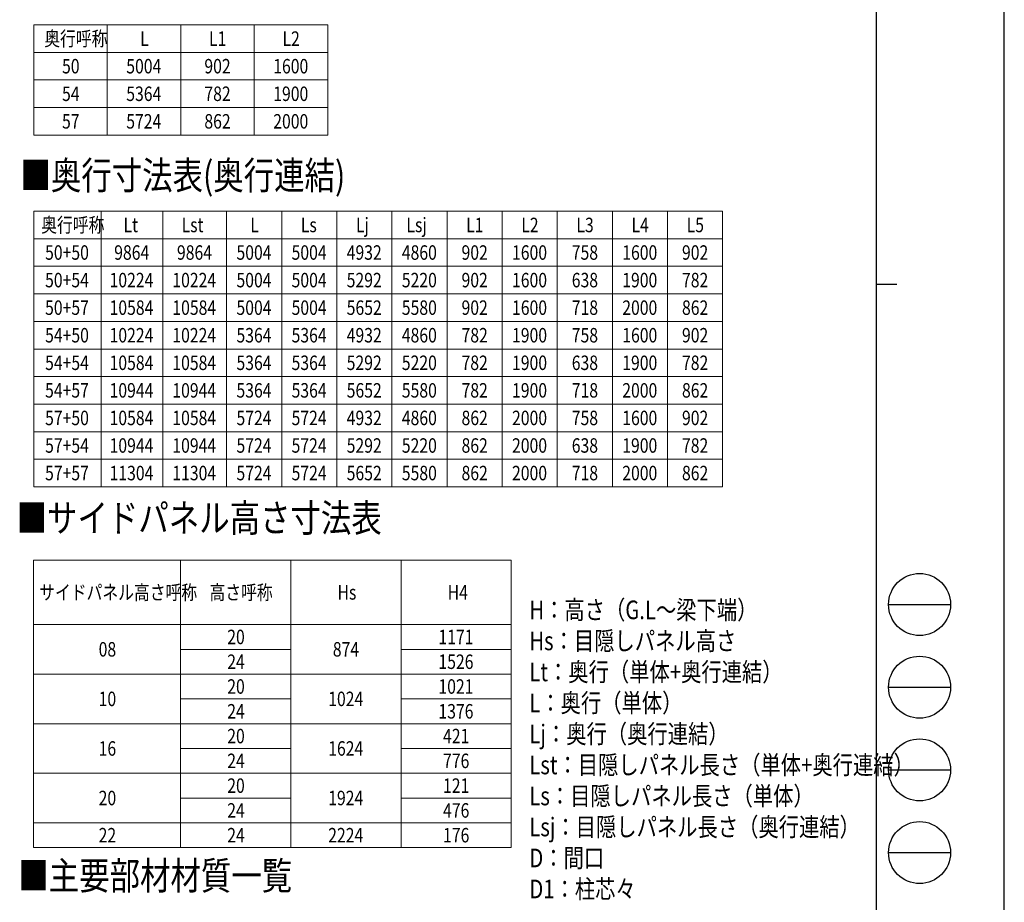
# Model space of a CAD drawing. Units: millimetres. Extents: x 0 to 37845, y 0 to 26730.
# Drawn here: x 27126 to 37845, y 7199 to 16804 of the extents above; entities that cross this region are included whole.
import ezdxf

# ---------------------------------------------------------------- set-up
doc = ezdxf.new("R2010")
doc.units = ezdxf.units.MM
for name, color, linetype, lineweight in [('TABLE1', 255, 'Continuous', 13), ('USER1', 3, 'Continuous', 13), ('YKK_ZWAK', 7, 'Continuous', 30)]:
    doc.layers.add(name, color=color, linetype=linetype, lineweight=lineweight)
doc.styles.add('text-b', font='extslim2.shx', dxfattribs={"width": 0.8, "bigfont": 'extfont2.shx'})

msp = doc.modelspace()

# ---------------------------------------------------------------- linework, layer by layer
at = {"layer": 'TABLE1'}
for p, q in [((27278.96466047567, 16748.02481148891), (30478.96466047567, 16748.02481148891)), ((27278.96466047567, 16748.02481148891), (27278.96466047567, 15548.02481148891)), ((28078.96466047567, 16748.02481148891), (28078.96466047567, 15548.02481148891)), ((28878.96466047567, 16748.02481148891), (28878.96466047567, 15548.02481148891)), ((29678.96466047567, 16748.02481148891), (29678.96466047567, 15548.02481148891)), ((30478.96466047567, 16748.02481148891), (30478.96466047567, 15548.02481148891)), ((27278.96466047567, 16448.02481148891), (30478.96466047567, 16448.02481148891)), ((27278.96466047567, 16148.02481148891), (30478.96466047567, 16148.02481148891)), ((27278.96466047567, 15848.02481148891), (30478.96466047567, 15848.02481148891)), ((27278.96466047567, 15548.02481148891), (30478.96466047567, 15548.02481148891)), ((27278.96466047567, 14720.36165479807), (34778.70477228545, 14720.36165479807)), ((27278.96466047567, 14720.36165479807), (27278.96466047567, 11720.36165479807)), ((28012.32406209852, 14720.36165479807), (28012.32406209852, 11720.36165479807)), ((28682.88838851077, 14720.36165479807), (28682.88838851077, 11720.36165479807)), ((29378.70477228545, 14720.36165479807), (29378.70477228545, 11720.36165479807)), ((29978.70477228545, 14720.36165479807), (29978.70477228545, 11720.36165479807)), ((30578.70477228545, 14720.36165479807), (30578.70477228545, 11720.36165479807)), ((31178.70477228545, 14720.36165479807), (31178.70477228545, 11720.36165479807)), ((31778.70477228545, 14720.36165479807), (31778.70477228545, 11720.36165479807)), ((32378.70477228545, 14720.36165479807), (32378.70477228545, 11720.36165479807)), ((32978.70477228545, 14720.36165479807), (32978.70477228545, 11720.36165479807)), ((33578.70477228545, 14720.36165479807), (33578.70477228545, 11720.36165479807)), ((34178.70477228545, 14720.36165479807), (34178.70477228545, 11720.36165479807)), ((34778.70477228545, 14720.36165479807), (34778.70477228545, 11720.36165479807)), ((27278.96466047567, 14420.36165479807), (34778.70477228545, 14420.36165479807)), ((27278.96466047567, 14120.36165479807), (34778.70477228545, 14120.36165479807)), ((27278.96466047567, 13820.36165479807), (34778.70477228545, 13820.36165479807)), ((27278.96466047567, 13520.36165479807), (34778.70477228545, 13520.36165479807)), ((27278.96466047567, 13220.36165479807), (34778.70477228545, 13220.36165479807)), ((27278.96466047567, 12920.36165479807), (34778.70477228545, 12920.36165479807)), ((27278.96466047567, 12620.36165479807), (34778.70477228545, 12620.36165479807)), ((27278.96466047567, 12320.36165479807), (34778.70477228545, 12320.36165479807)), ((27278.96466047567, 12020.36165479807), (34778.70477228545, 12020.36165479807)), ((27278.96466047567, 11720.36165479807), (34778.70477228545, 11720.36165479807)), ((27277.46466047567, 10921.68789050258), (32477.46466047567, 10921.68789050258)), ((27277.46466047567, 10921.68789050258), (27277.46466047567, 7794.687890502584)), ((28877.46466047567, 10921.68789050258), (28877.46466047567, 7794.687890502584)), ((30077.46466047567, 10921.68789050258), (30077.46466047567, 7794.687890502584)), ((31277.46466047567, 10921.68789050258), (31277.46466047567, 7794.687890502584)), ((32477.46466047567, 10921.68789050258), (32477.46466047567, 7794.687890502584)), ((27277.46466047567, 10221.68789050258), (32477.46466047567, 10221.68789050258)), ((28877.46466047567, 9952.021223835916), (30077.46466047567, 9952.021223835916)), ((31277.46466047567, 9952.021223835916), (32477.46466047567, 9952.021223835916)), ((27277.46466047567, 9682.354557169248), (32477.46466047567, 9682.354557169248)), ((28877.46466047567, 9412.68789050258), (30077.46466047567, 9412.68789050258)), ((31277.46466047567, 9412.68789050258), (32477.46466047567, 9412.68789050258)), ((27277.46466047567, 9143.021223835916), (32477.46466047567, 9143.021223835916)), ((28877.46466047567, 8873.35455716925), (30077.46466047567, 8873.35455716925)), ((31277.46466047567, 8873.35455716925), (32477.46466047567, 8873.35455716925)), ((27277.46466047567, 8603.687890502584), (32477.46466047567, 8603.687890502584)), ((28877.46466047567, 8334.021223835918), (30077.46466047567, 8334.021223835918)), ((31277.46466047567, 8334.021223835918), (32477.46466047567, 8334.021223835918)), ((27277.46466047567, 8064.35455716925), (32477.46466047567, 8064.35455716925)), ((27277.46466047567, 7794.687890502584), (32477.46466047567, 7794.687890502584))]:
    msp.add_line(p, q, dxfattribs=at)
at = {"layer": 'YKK_ZWAK'}
for p, q in [((37845, 0), (37845, 26730)), ((36450.08913401259, 25852.5), (36450.08913401259, 2002.5)), ((36450.08913401259, 13927.5), (36675.08913401259, 13927.5)), ((36585.08913401259, 10440), (37260.08913401259, 10440)), ((36585.08913401259, 9540), (37260.08913401259, 9540)), ((36585.08913401259, 8640), (37260.08913401259, 8640)), ((36585.08913401259, 7740), (37260.08913401259, 7740))]:
    msp.add_line(p, q, dxfattribs=at)
for centre in [(36922.58913401259, 10440), (36922.58913401259, 9540), (36922.58913401259, 8640), (36922.58913401259, 7740)]:
    msp.add_circle(centre, 337.5, dxfattribs=at)

# ---------------------------------------------------------------- texts
at = {"layer": 'TABLE1', "style": 'text-b', "width": 0.8}
for s, p in [('奥行呼称', (27393.36466047567, 16519.27481148891)), ('L', (28436.96466047567, 16519.27481148891)), ('L1', (29186.56466047567, 16519.27481148891)), ('L2', (29986.56466047567, 16519.27481148891)), ('50', (27586.56466047567, 16219.27481148891)), ('5004', (28285.76466047567, 16219.27481148891)), ('902', (29136.16466047567, 16219.27481148891)), ('1600', (29885.76466047567, 16219.27481148891)), ('5364', (28285.76466047567, 15919.27481148891)), ('782', (29136.16466047567, 15919.27481148891)), ('1900', (29885.76466047567, 15919.27481148891)), ('54', (27586.56466047567, 15919.27481148891)), ('57', (27586.56466047567, 15619.27481148891)), ('5724', (28285.76466047567, 15619.27481148891)), ('862', (29136.16466047567, 15619.27481148891)), ('2000', (29885.76466047567, 15619.27481148891)), ('奥行呼称', (27360.04436128709, 14491.61165479807)), ('Lt', (28255.20622530464, 14491.61165479807)), ('Lst', (28887.99658039811, 14491.61165479807)), ('L', (29636.70477228545, 14491.61165479807)), ('Ls', (30186.30477228545, 14491.61165479807)), ('Lj', (30786.30477228545, 14491.61165479807)), ('Lsj', (31335.90477228545, 14491.61165479807)), ('L1', (31986.30477228545, 14491.61165479807)), ('L2', (32586.30477228545, 14491.61165479807)), ('L3', (33186.30477228545, 14491.61165479807)), ('L4', (33786.30477228545, 14491.61165479807)), ('L5', (34386.30477228545, 14491.61165479807)), ('50+50', (27402.04436128709, 14191.61165479807)), ('9864', (28154.40622530464, 14191.61165479807)), ('9864', (28837.5965803981, 14191.61165479807)), ('5004', (29485.50477228545, 14191.61165479807)), ('5004', (30085.50477228545, 14191.61165479807)), ('4932', (30685.50477228545, 14191.61165479807)), ('4860', (31285.50477228545, 14191.61165479807)), ('902', (31935.90477228545, 14191.61165479807)), ('1600', (32485.50477228545, 14191.61165479807)), ('758', (33135.90477228545, 14191.61165479807)), ('1600', (33685.50477228545, 14191.61165479807)), ('902', (34335.90477228545, 14191.61165479807)), ('50+54', (27402.04436128709, 13891.61165479807)), ('10224', (28104.00622530464, 13891.61165479807)), ('10224', (28787.19658039811, 13891.61165479807)), ('5004', (29485.50477228545, 13891.61165479807)), ('5004', (30085.50477228545, 13891.61165479807)), ('5292', (30685.50477228545, 13891.61165479807)), ('5220', (31285.50477228545, 13891.61165479807)), ('902', (31935.90477228545, 13891.61165479807)), ('1600', (32485.50477228545, 13891.61165479807)), ('638', (33135.90477228545, 13891.61165479807)), ('1900', (33685.50477228545, 13891.61165479807)), ('782', (34335.90477228545, 13891.61165479807)), ('50+57', (27402.04436128709, 13591.61165479807)), ('10584', (28104.00622530464, 13591.61165479807)), ('10584', (28787.19658039811, 13591.61165479807)), ('5004', (29485.50477228545, 13591.61165479807)), ('5004', (30085.50477228545, 13591.61165479807)), ('5652', (30685.50477228545, 13591.61165479807)), ('5580', (31285.50477228545, 13591.61165479807)), ('902', (31935.90477228545, 13591.61165479807)), ('1600', (32485.50477228545, 13591.61165479807)), ('718', (33135.90477228545, 13591.61165479807)), ('2000', (33685.50477228545, 13591.61165479807)), ('862', (34335.90477228545, 13591.61165479807)), ('54+50', (27402.04436128709, 13291.61165479807)), ('10224', (28104.00622530464, 13291.61165479807)), ('10224', (28787.19658039811, 13291.61165479807)), ('5364', (29485.50477228545, 13291.61165479807)), ('5364', (30085.50477228545, 13291.61165479807)), ('4932', (30685.50477228545, 13291.61165479807)), ('4860', (31285.50477228545, 13291.61165479807)), ('782', (31935.90477228545, 13291.61165479807)), ('1900', (32485.50477228545, 13291.61165479807)), ('758', (33135.90477228545, 13291.61165479807)), ('1600', (33685.50477228545, 13291.61165479807)), ('902', (34335.90477228545, 13291.61165479807)), ('54+54', (27402.04436128709, 12991.61165479807)), ('10584', (28104.00622530464, 12991.61165479807)), ('10584', (28787.19658039811, 12991.61165479807)), ('5364', (29485.50477228545, 12991.61165479807)), ('5364', (30085.50477228545, 12991.61165479807)), ('5292', (30685.50477228545, 12991.61165479807)), ('5220', (31285.50477228545, 12991.61165479807)), ('782', (31935.90477228545, 12991.61165479807)), ('1900', (32485.50477228545, 12991.61165479807)), ('638', (33135.90477228545, 12991.61165479807)), ('1900', (33685.50477228545, 12991.61165479807)), ('782', (34335.90477228545, 12991.61165479807)), ('54+57', (27402.04436128709, 12691.61165479807)), ('10944', (28104.00622530464, 12691.61165479807)), ('10944', (28787.19658039811, 12691.61165479807)), ('5364', (29485.50477228545, 12691.61165479807)), ('5364', (30085.50477228545, 12691.61165479807)), ('5652', (30685.50477228545, 12691.61165479807)), ('5580', (31285.50477228545, 12691.61165479807)), ('782', (31935.90477228545, 12691.61165479807)), ('1900', (32485.50477228545, 12691.61165479807)), ('718', (33135.90477228545, 12691.61165479807)), ('2000', (33685.50477228545, 12691.61165479807)), ('862', (34335.90477228545, 12691.61165479807)), ('57+50', (27402.04436128709, 12391.61165479807)), ('10584', (28104.00622530464, 12391.61165479807)), ('10584', (28787.19658039811, 12391.61165479807)), ('5724', (29485.50477228545, 12391.61165479807)), ('5724', (30085.50477228545, 12391.61165479807)), ('4932', (30685.50477228545, 12391.61165479807)), ('4860', (31285.50477228545, 12391.61165479807)), ('862', (31935.90477228545, 12391.61165479807)), ('2000', (32485.50477228545, 12391.61165479807)), ('758', (33135.90477228545, 12391.61165479807)), ('1600', (33685.50477228545, 12391.61165479807)), ('902', (34335.90477228545, 12391.61165479807)), ('57+54', (27402.04436128709, 12091.61165479807)), ('10944', (28104.00622530464, 12091.61165479807)), ('10944', (28787.19658039811, 12091.61165479807)), ('5724', (29485.50477228545, 12091.61165479807)), ('5724', (30085.50477228545, 12091.61165479807)), ('5292', (30685.50477228545, 12091.61165479807)), ('5220', (31285.50477228545, 12091.61165479807)), ('862', (31935.90477228545, 12091.61165479807)), ('2000', (32485.50477228545, 12091.61165479807)), ('638', (33135.90477228545, 12091.61165479807)), ('1900', (33685.50477228545, 12091.61165479807)), ('782', (34335.90477228545, 12091.61165479807)), ('57+57', (27402.04436128709, 11791.61165479807)), ('11304', (28104.00622530464, 11791.61165479807)), ('11304', (28787.19658039811, 11791.61165479807)), ('5724', (29485.50477228545, 11791.61165479807)), ('5724', (30085.50477228545, 11791.61165479807)), ('5652', (30685.50477228545, 11791.61165479807)), ('5580', (31285.50477228545, 11791.61165479807)), ('862', (31935.90477228545, 11791.61165479807)), ('2000', (32485.50477228545, 11791.61165479807)), ('718', (33135.90477228545, 11791.61165479807)), ('2000', (33685.50477228545, 11791.61165479807)), ('862', (34335.90477228545, 11791.61165479807)), ('サイドパネル高さ呼称', (27338.26466047567, 10492.93789050258)), ('高さ呼称', (29191.86466047568, 10492.93789050258)), ('Hs', (30585.06466047567, 10492.93789050258)), ('H4', (31785.06466047567, 10492.93789050258)), ('20', (29385.06466047567, 10008.10455716925)), ('1171', (31684.26466047567, 10008.10455716925)), ('08', (27985.06466047567, 9873.271223835914)), ('874', (30534.66466047567, 9873.271223835914)), ('24', (29385.06466047567, 9738.43789050258)), ('1526', (31684.26466047567, 9738.43789050258)), ('20', (29385.06466047567, 9468.771223835913)), ('1021', (31684.26466047567, 9468.771223835913)), ('10', (27985.06466047567, 9333.937890502582)), ('1024', (30484.26466047567, 9333.937890502582)), ('24', (29385.06466047567, 9199.104557169252)), ('1376', (31684.26466047567, 9199.104557169252)), ('20', (29385.06466047567, 8929.437890502582)), ('421', (31734.66466047567, 8929.437890502582)), ('16', (27985.06466047567, 8794.604557169248)), ('1624', (30484.26466047567, 8794.604557169248)), ('24', (29385.06466047567, 8659.771223835916)), ('776', (31734.66466047567, 8659.771223835916)), ('20', (29385.06466047567, 8390.104557169252)), ('121', (31734.66466047567, 8390.104557169252)), ('20', (27985.06466047567, 8255.271223835916)), ('1924', (30484.26466047567, 8255.271223835916)), ('24', (29385.06466047567, 8120.437890502584)), ('476', (31734.66466047567, 8120.437890502584)), ('22', (27985.06466047567, 7850.771223835919)), ('24', (29385.06466047567, 7850.771223835919)), ('2224', (30484.26466047567, 7850.771223835919)), ('176', (31734.66466047567, 7850.771223835919))]:
    msp.add_text(s, height=157.5, dxfattribs=at).set_placement(p)
at = {"layer": 'USER1', "style": 'text-b', "width": 0.8}
for s, height, p in [('■奥行寸法表(奥行連結)', 303.5, (27133.83274192705, 14957.89117763787)), ('■サイドパネル高さ寸法表', 303.5, (27092.38507372179, 11230.00162609522)), ('H：高さ（G.L～梁下端）', 202.5, (32673.7685172988, 10280.21575368225)), ('Hs：目隠しパネル高さ', 202.5, (32673.7685172988, 9942.71575368225)), ('Lt：奥行（単体+奥行連結）', 202.5, (32673.7685172988, 9605.21575368225)), ('L：奥行（単体）', 202.5, (32673.7685172988, 9267.715753682249)), ('Lj：奥行（奥行連結）', 202.5, (32673.7685172988, 8930.215753682249)), ('Lst：目隠しパネル長さ（単体+奥行連結）', 202.5, (32673.7685172988, 8592.715753682249)), ('Ls：目隠しパネル長さ（単体）', 202.5, (32673.7685172988, 8255.215753682249)), ('Lsj：目隠しパネル長さ（奥行連結）', 202.5, (32673.7685172988, 7917.715753682249)), ('D：間口', 202.5, (32673.7685172988, 7580.215753682249)), ('■主要部材材質一覧', 303.5, (27110.57650437308, 7336.798108559462)), ('D1：柱芯々', 202.5, (32673.7685172988, 7242.715753682249))]:
    msp.add_text(s, height=height, dxfattribs=at).set_placement(p)

doc.saveas('drawing.dxf')
